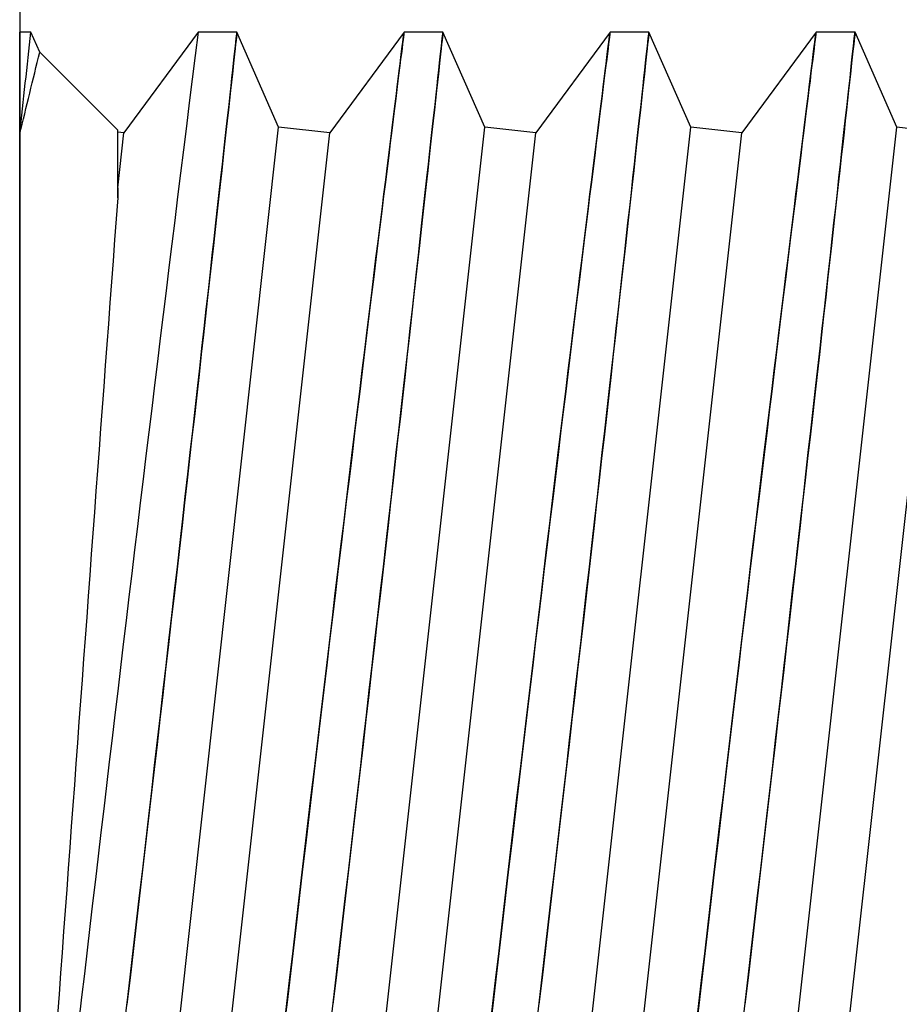
# Model space of a CAD drawing. Extents: x 0 to 278, y 0 to 187.
# Drawn here: x 168 to 168, y 56 to 56 of the extents above; entities that cross this region are included whole.
import ezdxf

# ---------------------------------------------------------------- set-up
doc = ezdxf.new("R2010")
doc.units = 0
doc.header["$LTSCALE"] = 12
doc.header["$MEASUREMENT"] = 0
doc.header["$PDMODE"] = 3
doc.header["$PDSIZE"] = 0.5
doc.layers.get('0').update_dxf_attribs({"linetype": 'CONTINUOUS'})
doc.layers.get('DEFPOINTS').update_dxf_attribs({"linetype": 'CONTINUOUS'})
doc.layers.add('4', color=7, linetype='CONTINUOUS')
doc.styles.add('TXT', font='txt')
doc.dimstyles.new('STANDARD$0', dxfattribs={"dimscale": 2.5, "dimtxt": 0.18, "dimasz": 0.18, "dimexe": 0.18, "dimexo": 0.0625, "dimgap": 0.09, "dimtad": 0, "dimtih": 1, "dimtoh": 1, "dimdec": 3, "dimrnd": 0.0005, "dimzin": 0, "dimdsep": 46, "dimtxsty": 'Standard', "dimcen": -0.25, "dimazin": 0, "dimtfac": 1, "dimtdec": 3, "dimtofl": 0, "dimtmove": 0, "dimatfit": 3, "dimfxl": 0, "dimtolj": 1, "dimtzin": 0, "dimarcsym": 0})

# ---------------------------------------------------------------- blocks, each defined once
blk = doc.blocks.new('*D4')
at = {"layer": '4', "linetype": 'Continuous', "lineweight": -2}
for p, q in [((165.5534, 110.8731), (190.66528, 110.8731)), ((189.63403, 109.4981), (189.63403, 86.26893)), ((189.63403, 51.1231), (189.63403, 74.35226)), ((183.72134, 49.7481), (190.66528, 49.7481))]:
    blk.add_line(p, q, dxfattribs=at)
at = {"layer": '4', "linetype": 'Continuous'}
for points in [[(189.40487, 109.4981), (189.8632, 109.4981), (189.63403, 110.8731)], [(189.40487, 51.1231), (189.8632, 51.1231), (189.63403, 49.7481)]]:
    blk.add_solid(points, dxfattribs=at)
at = {"layer": 'DEFPOINTS', "color": 0, "linetype": 'Continuous'}
for p in [(164.1784, 110.8731), (182.34634, 49.7481), (189.63403, 49.7481)]:
    blk.add_point(p, dxfattribs=at)
at = {"layer": '4', "linetype": 'Continuous', "insert": (189.63403, 80.3106), "char_height": 1.375, "attachment_point": 5, "rotation": 90, "style": 'TXT'}
blk.add_mtext('\\A1;61 1/8"', dxfattribs=at)
blk = doc.blocks.new('*D5')
at = {"layer": '4', "linetype": 'Continuous', "lineweight": -2}
for p, q in [((165.5534, 110.8731), (193.41528, 110.8731)), ((192.38403, 109.4981), (192.38403, 84.09326)), ((192.38403, 45.8551), (192.38403, 71.25993)), ((181.88163, 44.4801), (193.41528, 44.4801))]:
    blk.add_line(p, q, dxfattribs=at)
at = {"layer": '4', "linetype": 'Continuous'}
for points in [[(192.15487, 109.4981), (192.6132, 109.4981), (192.38403, 110.8731)], [(192.15487, 45.8551), (192.6132, 45.8551), (192.38403, 44.4801)]]:
    blk.add_solid(points, dxfattribs=at)
at = {"layer": 'DEFPOINTS', "color": 0, "linetype": 'Continuous'}
for p in [(164.1784, 110.8731), (180.50663, 44.4801), (192.38403, 44.4801)]:
    blk.add_point(p, dxfattribs=at)
at = {"layer": '4', "linetype": 'Continuous', "insert": (192.38403, 77.6766), "char_height": 1.375, "attachment_point": 5, "rotation": 90, "style": 'TXT'}
blk.add_mtext('\\A1;66 3/8"', dxfattribs=at)

msp = doc.modelspace()

# ---------------------------------------------------------------- linework, layer by layer
at = {"color": 7, "linetype": 'Continuous'}
for p, q in [((167.8515261, 55.9495592), (167.8515261, 55.5328925)), ((167.8515261, 55.9495592), (167.8515261, 55.5328925)), ((167.853796, 55.9287259), (167.8515261, 55.9287259)), ((167.8515261, 55.9080531), (167.8515261, 55.9287205)), ((167.8555715, 55.9246754), (167.8537998, 55.9287194)), ((167.8875932, 55.9287259), (167.8725846, 55.9083241)), ((167.8954634, 55.9287259), (167.8875928, 55.9287259)), ((167.9038983, 55.9094744), (167.8954636, 55.9287259)), ((167.9292598, 55.9287259), (167.9142512, 55.9083241)), ((167.93713, 55.9287259), (167.9292577, 55.9287259)), ((167.9455649, 55.9094744), (167.9371303, 55.9287259)), ((167.9709265, 55.9287259), (167.9559179, 55.9083241)), ((167.9787967, 55.9287259), (167.9709244, 55.9287259)), ((167.9872316, 55.9094744), (167.9787969, 55.9287259)), ((168.0125932, 55.9287259), (167.9975846, 55.9083241)), ((168.0204634, 55.9287259), (168.0125911, 55.9287259)), ((168.0288983, 55.9094744), (168.0204636, 55.9287259)), ((167.8713527, 55.9088993), (167.8555721, 55.9246798)), ((167.8515261, 55.9080531), (167.8515261, 55.6238698)), ((167.8515261, 55.6238698), (167.8515261, 55.9080531)), ((167.8713266, 55.6163297), (167.9038983, 55.9094744)), ((167.8713527, 55.8951788), (167.8713527, 55.9088939)), ((167.8725846, 55.9083241), (167.8713527, 55.908461)), ((167.8713527, 55.8972371), (167.8713527, 55.9084454)), ((167.8713527, 55.8972371), (167.8725846, 55.9083241)), ((167.8769905, 55.5729773), (167.9142512, 55.9083241)), ((167.9142512, 55.9083241), (167.9038983, 55.9094744)), ((167.9083042, 55.5741276), (167.9455649, 55.9094744)), ((167.9186571, 55.5729773), (167.9559179, 55.9083241)), ((167.9559179, 55.9083241), (167.9455649, 55.9094744)), ((167.9499708, 55.5741276), (167.9872316, 55.9094744)), ((167.9603238, 55.5729773), (167.9975846, 55.9083241)), ((167.9975846, 55.9083241), (167.9872316, 55.9094744)), ((167.9916375, 55.5741276), (168.0288983, 55.9094744)), ((168.0019905, 55.5729773), (168.0392512, 55.9083241)), ((168.0392512, 55.9083241), (168.0288983, 55.9094744)), ((167.8713527, 55.8951788), (167.8713527, 55.8972371)), ((167.8713527, 55.8972371), (167.8713527, 55.8951788))]:
    msp.add_line(p, q, dxfattribs=at)
at = {"color": 7, "linetype": 'Continuous', "flags": 128}
for points in [[(167.8726864, 55.7275915), (167.8733058, 55.7328792), (167.873925, 55.7381756), (167.8745434, 55.7434747), (167.8751602, 55.74877), (167.8757746, 55.7540553), (167.8763982, 55.7594294), (167.877019, 55.7647898), (167.8776363, 55.7701301), (167.8782293, 55.7752694), (167.8788183, 55.7803839), (167.8794028, 55.7854676), (167.8799863, 55.7905526), (167.8805646, 55.7956005), (167.881137, 55.8006054), (167.8817154, 55.8056721), (167.882287, 55.8106878), (167.8828511, 55.8156462), (167.8834115, 55.8205804), (167.8839636, 55.8254503), (167.8845069, 55.8302499), (167.8850209, 55.8347981), (167.8855262, 55.8392759), (167.8860222, 55.8436778), (167.886517, 55.848076), (167.8870019, 55.8523928), (167.8874765, 55.8566232), (167.8879401, 55.8607621), (167.8883923, 55.8648044), (167.8888326, 55.8687452), (167.8892689, 55.8726563), (167.8896927, 55.8764597), (167.8901035, 55.8801504), (167.890485, 55.8835822), (167.8908541, 55.8869062), (167.8912104, 55.8901185), (167.8915595, 55.8932699), (167.8918953, 55.8963034), (167.8922173, 55.8992153), (167.8925252, 55.9020022), (167.8928187, 55.9046607), (167.8930973, 55.9071873), (167.8933661, 55.9096262), (167.8936194, 55.9119269), (167.8938571, 55.9140863), (167.89407, 55.9160225), (167.8942682, 55.9178266), (167.8944516, 55.9194962), (167.8946228, 55.9210556), (167.8947785, 55.9224745), (167.8949185, 55.9237513), (167.8950428, 55.9248846), (167.8951511, 55.925873), (167.8952434, 55.926715), (167.8953208, 55.9274222), (167.8953816, 55.9279774), (167.8954257, 55.9283797), (167.8954522, 55.9286219), (167.8954632, 55.9287226), (167.8954588, 55.9286819), (167.8954383, 55.9284947), (167.8954017, 55.9281608), (167.8953491, 55.9276806), (167.8952806, 55.927055), (167.8951962, 55.9262845), (167.895096, 55.9253699), (167.8949776, 55.9242897), (167.8948428, 55.923061), (167.8946919, 55.9216854), (167.8945312, 55.9202206), (167.8943555, 55.9186209), (167.8941651, 55.9168882), (167.8939564, 55.9149897), (167.8937325, 55.9129544), (167.8934937, 55.9107848), (167.8932402, 55.9084836), (167.8929723, 55.9060535), (167.8926903, 55.9034973), (167.8923884, 55.9007636), (167.892072, 55.897901), (167.8917415, 55.8949132), (167.8914082, 55.8919038), (167.891062, 55.8887806), (167.8907032, 55.8855473), (167.8903255, 55.882147), (167.8899348, 55.8786346), (167.8895317, 55.8750142), (167.8891166, 55.8712902), (167.8886898, 55.867467), (167.8882519, 55.8635489), (167.8877944, 55.8594606), (167.8873255, 55.8552767), (167.8868458, 55.8510023), (167.8863701, 55.8467701), (167.8858848, 55.8424577), (167.8853902, 55.8380699), (167.8848779, 55.8335322), (167.8843563, 55.828919), (167.883826, 55.8242359), (167.8832875, 55.8194884), (167.8827415, 55.8146822), (167.8821885, 55.8098226), (167.881618, 55.8048182), (167.8810406, 55.7997617), (167.8804569, 55.7946593), (167.8798844, 55.7896637), (167.8793066, 55.7846306), (167.8787242, 55.7795658), (167.8781272, 55.7743843), (167.8775257, 55.7691729), (167.8769204, 55.7639378), (167.8763119, 55.758685), (167.8757009, 55.7534207), (167.8750882, 55.7481512), (167.8744622, 55.742778), (167.8738347, 55.7374026), (167.8732066, 55.7320315)], [(167.9049481, 55.7269662), (167.9055606, 55.7322382), (167.9061747, 55.7375129), (167.9068017, 55.7428888), (167.9074299, 55.7482643), (167.9080585, 55.7536328), (167.9086675, 55.7588249), (167.9092763, 55.7640044), (167.909884, 55.7691654), (167.9105008, 55.7743936), (167.9111161, 55.7795995), (167.9117293, 55.7847772), (167.9123395, 55.7899203), (167.912946, 55.795023), (167.9135482, 55.800079), (167.914157, 55.805182), (167.9147609, 55.8102336), (167.915359, 55.8152274), (167.9159302, 55.8199882), (167.9164952, 55.8246895), (167.9170535, 55.8293261), (167.917614, 55.833974), (167.9181671, 55.8385518), (167.918712, 55.8430542), (167.9192481, 55.8474759), (167.9197745, 55.8518113), (167.9202907, 55.8560553), (167.920806, 55.8602856), (167.9213102, 55.8644184), (167.9218027, 55.8684485), (167.9222642, 55.8722195), (167.9227142, 55.8758911), (167.9231521, 55.8794592), (167.9235848, 55.8829808), (167.9240047, 55.8863926), (167.924411, 55.8896905), (167.9248033, 55.8928707), (167.9251811, 55.8959292), (167.9255437, 55.8988621), (167.9258977, 55.9017215), (167.9262357, 55.9044488), (167.9265572, 55.9070405), (167.9268493, 55.9093933), (167.9271259, 55.9116187), (167.9273865, 55.9137143), (167.9276351, 55.9157114), (167.9278669, 55.9175722), (167.9280816, 55.9192946), (167.928279, 55.9208768), (167.9284587, 55.9223165), (167.9286204, 55.9236118), (167.9287668, 55.9247831), (167.9288944, 55.9258041), (167.929003, 55.9266733), (167.9290893, 55.9273631), (167.9291581, 55.9279128), (167.9292092, 55.9283215), (167.9292431, 55.928592), (167.9292586, 55.928716), (167.9292558, 55.9286936), (167.9292347, 55.9285249), (167.9291953, 55.92821), (167.9291376, 55.9277491), (167.9290601, 55.9271292), (167.9289637, 55.9263586), (167.9288486, 55.9254382), (167.9287203, 55.9244113), (167.9285748, 55.9232469), (167.9284124, 55.9219463), (167.92823, 55.9204839), (167.9280301, 55.9188811), (167.9278131, 55.91714), (167.9275793, 55.9152629), (167.927329, 55.9132519), (167.9270625, 55.9111091), (167.9267745, 55.908791), (167.92647, 55.9063381), (167.9261495, 55.9037535), (167.9258242, 55.901128), (167.9254844, 55.8983822), (167.9251304, 55.8955193), (167.9247562, 55.8924888), (167.9243676, 55.8893386), (167.9239653, 55.8860727), (167.9235497, 55.8826951), (167.9231214, 55.8792097), (167.922681, 55.8756204), (167.9222199, 55.8718579), (167.9217467, 55.8679903), (167.9212619, 55.8640223), (167.92078, 55.8600728), (167.920288, 55.8560331), (167.9197862, 55.851908), (167.9192664, 55.8476268), (167.9187369, 55.8432594), (167.9181985, 55.8388111), (167.9176519, 55.8342872), (167.9170977, 55.8296928), (167.9165366, 55.8250333), (167.9159581, 55.8202206), (167.9153729, 55.8153435), (167.9147817, 55.8104078), (167.9142018, 55.8055567), (167.9136169, 55.800656), (167.9130279, 55.7957111), (167.9124248, 55.7906388), (167.9118178, 55.7855237), (167.9112075, 55.7803719), (167.9105948, 55.7751893), (167.9099803, 55.7699821), (167.9093647, 55.7647563), (167.9087367, 55.7594141), (167.908108, 55.7540558), (167.9074794, 55.7486881), (167.9068708, 55.7434803), (167.9062629, 55.7382697), (167.9056565, 55.7330622), (167.9050477, 55.7278247)], [(167.9143542, 55.7276014), (167.9149736, 55.7328892), (167.9155929, 55.7381857), (167.9162112, 55.7434847), (167.916828, 55.74878), (167.9174424, 55.7540653), (167.918066, 55.7594394), (167.9186868, 55.7647998), (167.9193041, 55.77014), (167.9198971, 55.7752793), (167.9204861, 55.7803937), (167.9210706, 55.7854773), (167.9216541, 55.7905623), (167.9222324, 55.7956101), (167.9228047, 55.8006149), (167.9233831, 55.8056816), (167.9239547, 55.8106971), (167.9245188, 55.8156554), (167.9250792, 55.8205895), (167.9256313, 55.8254593), (167.9261746, 55.8302587), (167.9266886, 55.8348068), (167.9271938, 55.8392844), (167.9276898, 55.8436862), (167.9281846, 55.8480842), (167.9286695, 55.8524009), (167.929144, 55.8566311), (167.9296076, 55.8607698), (167.9300598, 55.864812), (167.9305001, 55.8687526), (167.9309364, 55.8726635), (167.9313602, 55.8764666), (167.9317709, 55.8801571), (167.9321524, 55.8835887), (167.9325214, 55.8869125), (167.9328777, 55.8901246), (167.9332269, 55.8932758), (167.9335626, 55.896309), (167.9338846, 55.8992207), (167.9341925, 55.9020074), (167.9344859, 55.9046656), (167.9347645, 55.907192), (167.9350333, 55.9096306), (167.9352866, 55.911931), (167.9355241, 55.9140902), (167.935737, 55.9160261), (167.9359353, 55.9178299), (167.9361186, 55.9194993), (167.9362898, 55.9210584), (167.9364454, 55.922477), (167.9365855, 55.9237536), (167.9367097, 55.9248866), (167.936818, 55.9258748), (167.9369102, 55.9267164), (167.9369876, 55.9274234), (167.9370484, 55.9279782), (167.9370924, 55.9283803), (167.9371189, 55.9286222), (167.9371299, 55.9287227), (167.9371254, 55.9286816), (167.9371049, 55.9284942), (167.9370683, 55.92816), (167.9370157, 55.9276796), (167.9369471, 55.9270537), (167.9368627, 55.9262829), (167.9367624, 55.925368), (167.936644, 55.9242876), (167.9365092, 55.9230586), (167.9363583, 55.9216827), (167.9361975, 55.9202177), (167.9360218, 55.9186177), (167.9358314, 55.9168847), (167.9356227, 55.914986), (167.9353988, 55.9129504), (167.9351599, 55.9107805), (167.9349064, 55.9084791), (167.9346385, 55.9060488), (167.9343564, 55.9034923), (167.9340545, 55.9007584), (167.9337381, 55.8978956), (167.9334075, 55.8949075), (167.9330742, 55.8918979), (167.932728, 55.8887745), (167.9323692, 55.8855409), (167.9319914, 55.8821405), (167.9316008, 55.8786278), (167.9311976, 55.8750072), (167.9307824, 55.871283), (167.9303557, 55.8674596), (167.9299178, 55.8635414), (167.9294602, 55.8594529), (167.9289913, 55.8552688), (167.9285116, 55.8509943), (167.9280359, 55.8467619), (167.9275505, 55.8424493), (167.9270559, 55.8380614), (167.9265436, 55.8335235), (167.926022, 55.8289102), (167.9254917, 55.824227), (167.9249532, 55.8194794), (167.9244071, 55.814673), (167.9238541, 55.8098134), (167.9232836, 55.8048088), (167.9227062, 55.7997522), (167.9221225, 55.7946497), (167.92155, 55.7896541), (167.9209722, 55.7846209), (167.9203897, 55.779556), (167.9197928, 55.7743745), (167.9191913, 55.769163), (167.9185859, 55.7639278), (167.9179774, 55.758675), (167.9173664, 55.7534108), (167.9167537, 55.7481412), (167.9161277, 55.742768), (167.9155002, 55.7373926), (167.9148721, 55.7320215)], [(167.9466147, 55.7269662), (167.9472273, 55.7322382), (167.9478413, 55.7375129), (167.9484683, 55.7428888), (167.9490965, 55.7482643), (167.9497251, 55.7536328), (167.9503342, 55.7588249), (167.9509429, 55.7640044), (167.9515507, 55.7691654), (167.9521674, 55.7743936), (167.9527828, 55.7795995), (167.9533959, 55.7847772), (167.9540062, 55.7899203), (167.9546127, 55.795023), (167.9552148, 55.800079), (167.9558237, 55.805182), (167.9564276, 55.8102336), (167.9570256, 55.8152274), (167.9575968, 55.8199882), (167.9581619, 55.8246895), (167.9587201, 55.8293261), (167.9592807, 55.833974), (167.9598338, 55.8385518), (167.9603787, 55.8430542), (167.9609147, 55.8474759), (167.9614412, 55.8518113), (167.9619573, 55.8560553), (167.9624727, 55.8602856), (167.9629769, 55.8644184), (167.9634694, 55.8684485), (167.9639309, 55.8722195), (167.9643809, 55.8758911), (167.9648187, 55.8794592), (167.9652515, 55.8829808), (167.9656713, 55.8863926), (167.9660777, 55.8896905), (167.96647, 55.8928707), (167.9668477, 55.8959292), (167.9672104, 55.8988621), (167.9675644, 55.9017215), (167.9679023, 55.9044488), (167.9682238, 55.9070405), (167.968516, 55.9093933), (167.9687925, 55.9116187), (167.9690532, 55.9137143), (167.9693018, 55.9157114), (167.9695336, 55.9175722), (167.9697483, 55.9192946), (167.9699456, 55.9208768), (167.9701253, 55.9223165), (167.9702871, 55.9236118), (167.9704334, 55.9247831), (167.970561, 55.9258041), (167.9706697, 55.9266733), (167.970756, 55.9273631), (167.9708247, 55.9279128), (167.9708759, 55.9283215), (167.9709097, 55.928592), (167.9709252, 55.928716), (167.9709224, 55.9286936), (167.9709013, 55.9285249), (167.9708619, 55.92821), (167.9708043, 55.9277491), (167.9707267, 55.9271292), (167.9706304, 55.9263586), (167.9705153, 55.9254382), (167.970387, 55.9244113), (167.9702415, 55.9232469), (167.9700791, 55.9219463), (167.9698966, 55.9204839), (167.9696967, 55.9188811), (167.9694797, 55.91714), (167.9692459, 55.9152629), (167.9689956, 55.9132519), (167.9687292, 55.9111091), (167.9684412, 55.908791), (167.9681367, 55.9063381), (167.9678161, 55.9037535), (167.9674909, 55.901128), (167.967151, 55.8983822), (167.9667971, 55.8955193), (167.9664228, 55.8924888), (167.9660343, 55.8893386), (167.965632, 55.8860727), (167.9652164, 55.8826951), (167.9647881, 55.8792097), (167.9643477, 55.8756204), (167.9638866, 55.8718579), (167.9634133, 55.8679903), (167.9629285, 55.8640223), (167.9624467, 55.8600728), (167.9619546, 55.8560331), (167.9614529, 55.851908), (167.960933, 55.8476268), (167.9604036, 55.8432594), (167.9598652, 55.8388111), (167.9593185, 55.8342872), (167.9587643, 55.8296928), (167.9582032, 55.8250333), (167.9576247, 55.8202206), (167.9570395, 55.8153435), (167.9564484, 55.8104078), (167.9558684, 55.8055567), (167.9552836, 55.800656), (167.9546946, 55.7957111), (167.9540915, 55.7906388), (167.9534844, 55.7855237), (167.9528742, 55.7803719), (167.9522614, 55.7751893), (167.9516469, 55.7699821), (167.9510314, 55.7647563), (167.9504034, 55.7594141), (167.9497747, 55.7540558), (167.9491461, 55.7486881), (167.9485374, 55.7434803), (167.9479295, 55.7382697), (167.9473231, 55.7330622), (167.9467144, 55.7278247)], [(167.9560209, 55.7276014), (167.9566403, 55.7328892), (167.9572595, 55.7381857), (167.9578779, 55.7434847), (167.9584947, 55.74878), (167.9591091, 55.7540653), (167.9597327, 55.7594394), (167.9603535, 55.7647998), (167.9609708, 55.77014), (167.9615638, 55.7752793), (167.9621528, 55.7803937), (167.9627372, 55.7854773), (167.9633208, 55.7905623), (167.9638991, 55.7956101), (167.9644714, 55.8006149), (167.9650498, 55.8056816), (167.9656214, 55.8106971), (167.9661855, 55.8156554), (167.9667458, 55.8205895), (167.967298, 55.8254593), (167.9678412, 55.8302587), (167.9683552, 55.8348068), (167.9688605, 55.8392844), (167.9693564, 55.8436862), (167.9698512, 55.8480842), (167.9703362, 55.8524009), (167.9708107, 55.8566311), (167.9712743, 55.8607698), (167.9717265, 55.864812), (167.9721667, 55.8687526), (167.9726031, 55.8726635), (167.9730269, 55.8764666), (167.9734376, 55.8801571), (167.973819, 55.8835887), (167.9741881, 55.8869125), (167.9745444, 55.8901246), (167.9748935, 55.8932758), (167.9752293, 55.896309), (167.9755513, 55.8992207), (167.9758591, 55.9020074), (167.9761525, 55.9046656), (167.9764312, 55.907192), (167.9766999, 55.9096306), (167.9769532, 55.911931), (167.9771908, 55.9140902), (167.9774037, 55.9160261), (167.9776019, 55.9178299), (167.9777853, 55.9194993), (167.9779564, 55.9210584), (167.9781121, 55.922477), (167.9782521, 55.9237536), (167.9783763, 55.9248866), (167.9784846, 55.9258748), (167.9785769, 55.9267164), (167.9786543, 55.9274234), (167.9787151, 55.9279782), (167.9787591, 55.9283803), (167.9787856, 55.9286222), (167.9787966, 55.9287227), (167.9787921, 55.9286816), (167.9787716, 55.9284942), (167.978735, 55.92816), (167.9786824, 55.9276796), (167.9786138, 55.9270537), (167.9785294, 55.9262829), (167.9784291, 55.925368), (167.9783107, 55.9242876), (167.9781759, 55.9230586), (167.978025, 55.9216827), (167.9778642, 55.9202177), (167.9776885, 55.9186177), (167.9774981, 55.9168847), (167.9772893, 55.914986), (167.9770654, 55.9129504), (167.9768266, 55.9107805), (167.976573, 55.9084791), (167.9763051, 55.9060488), (167.9760231, 55.9034923), (167.9757212, 55.9007584), (167.9754048, 55.8978956), (167.9750742, 55.8949075), (167.9747409, 55.8918979), (167.9743947, 55.8887745), (167.9740358, 55.8855409), (167.9736581, 55.8821405), (167.9732674, 55.8786278), (167.9728643, 55.8750072), (167.9724491, 55.871283), (167.9720223, 55.8674596), (167.9715844, 55.8635414), (167.9711269, 55.8594529), (167.9706579, 55.8552688), (167.9701782, 55.8509943), (167.9697025, 55.8467619), (167.9692172, 55.8424493), (167.9687226, 55.8380614), (167.9682103, 55.8335235), (167.9676887, 55.8289102), (167.9671583, 55.824227), (167.9666198, 55.8194794), (167.9660738, 55.814673), (167.9655207, 55.8098134), (167.9649503, 55.8048088), (167.9643728, 55.7997522), (167.9637891, 55.7946497), (167.9632166, 55.7896541), (167.9626388, 55.7846209), (167.9620564, 55.779556), (167.9614594, 55.7743745), (167.9608579, 55.769163), (167.9602526, 55.7639278), (167.9596441, 55.758675), (167.9590331, 55.7534108), (167.9584203, 55.7481412), (167.9577943, 55.742768), (167.9571669, 55.7373926), (167.9565387, 55.7320215)], [(167.9882814, 55.7269662), (167.9888939, 55.7322382), (167.989508, 55.7375129), (167.990135, 55.7428888), (167.9907632, 55.7482643), (167.9913918, 55.7536328), (167.9920009, 55.7588249), (167.9926096, 55.7640044), (167.9932173, 55.7691654), (167.9938341, 55.7743936), (167.9944495, 55.7795995), (167.9950626, 55.7847772), (167.9956728, 55.7899203), (167.9962794, 55.795023), (167.9968815, 55.800079), (167.9974904, 55.805182), (167.9980942, 55.8102336), (167.9986923, 55.8152274), (167.9992635, 55.8199882), (167.9998286, 55.8246895), (168.0003868, 55.8293261), (168.0009474, 55.833974), (168.0015005, 55.8385518), (168.0020454, 55.8430542), (168.0025814, 55.8474759), (168.0031078, 55.8518113), (168.003624, 55.8560553), (168.0041393, 55.8602856), (168.0046436, 55.8644184), (168.005136, 55.8684485), (168.0055975, 55.8722195), (168.0060475, 55.8758911), (168.0064854, 55.8794592), (168.0069182, 55.8829808), (168.007338, 55.8863926), (168.0077443, 55.8896905), (168.0081367, 55.8928707), (168.0085144, 55.8959292), (168.0088771, 55.8988621), (168.009231, 55.9017215), (168.009569, 55.9044488), (168.0098905, 55.9070405), (168.0101826, 55.9093933), (168.0104592, 55.9116187), (168.0107198, 55.9137143), (168.0109684, 55.9157114), (168.0112002, 55.9175722), (168.011415, 55.9192946), (168.0116123, 55.9208768), (168.011792, 55.9223165), (168.0119538, 55.9236118), (168.0121001, 55.9247831), (168.0122277, 55.9258041), (168.0123364, 55.9266733), (168.0124227, 55.9273631), (168.0124914, 55.9279128), (168.0125426, 55.9283215), (168.0125764, 55.928592), (168.0125919, 55.928716), (168.0125891, 55.9286936), (168.012568, 55.9285249), (168.0125286, 55.92821), (168.0124709, 55.9277491), (168.0123934, 55.9271292), (168.012297, 55.9263586), (168.012182, 55.9254382), (168.0120536, 55.9244113), (168.0119082, 55.9232469), (168.0117458, 55.9219463), (168.0115633, 55.9204839), (168.0113634, 55.9188811), (168.0111464, 55.91714), (168.0109126, 55.9152629), (168.0106623, 55.9132519), (168.0103959, 55.9111091), (168.0101078, 55.908791), (168.0098033, 55.9063381), (168.0094828, 55.9037535), (168.0091575, 55.901128), (168.0088177, 55.8983822), (168.0084638, 55.8955193), (168.0080895, 55.8924888), (168.007701, 55.8893386), (168.0072986, 55.8860727), (168.006883, 55.8826951), (168.0064548, 55.8792097), (168.0060143, 55.8756204), (168.0055533, 55.8718579), (168.00508, 55.8679903), (168.0045952, 55.8640223), (168.0041134, 55.8600728), (168.0036213, 55.8560331), (168.0031196, 55.851908), (168.0025997, 55.8476268), (168.0020702, 55.8432594), (168.0015318, 55.8388111), (168.0009852, 55.8342872), (168.000431, 55.8296928), (167.9998699, 55.8250333), (167.9992914, 55.8202206), (167.9987062, 55.8153435), (167.9981151, 55.8104078), (167.9975351, 55.8055567), (167.9969503, 55.800656), (167.9963612, 55.7957111), (167.9957581, 55.7906388), (167.9951511, 55.7855237), (167.9945409, 55.7803719), (167.9939281, 55.7751893), (167.9933136, 55.7699821), (167.9926981, 55.7647563), (167.9920701, 55.7594141), (167.9914414, 55.7540558), (167.9908128, 55.7486881), (167.9902041, 55.7434803), (167.9895962, 55.7382697), (167.9889898, 55.7330622), (167.988381, 55.7278247)], [(167.9976876, 55.7276014), (167.9983069, 55.7328892), (167.9989262, 55.7381857), (167.9995446, 55.7434847), (168.0001613, 55.74878), (168.0007758, 55.7540653), (168.0013993, 55.7594394), (168.0020202, 55.7647998), (168.0026374, 55.77014), (168.0032304, 55.7752793), (168.0038195, 55.7803937), (168.0044039, 55.7854773), (168.0049875, 55.7905623), (168.0055657, 55.7956101), (168.0061381, 55.8006149), (168.0067165, 55.8056816), (168.0072881, 55.8106971), (168.0078521, 55.8156554), (168.0084125, 55.8205895), (168.0089646, 55.8254593), (168.0095079, 55.8302587), (168.0100219, 55.8348068), (168.0105272, 55.8392844), (168.0110231, 55.8436862), (168.0115179, 55.8480842), (168.0120028, 55.8524009), (168.0124773, 55.8566311), (168.012941, 55.8607698), (168.0133932, 55.864812), (168.0138334, 55.8687526), (168.0142697, 55.8726635), (168.0146935, 55.8764666), (168.0151042, 55.8801571), (168.0154857, 55.8835887), (168.0158548, 55.8869125), (168.016211, 55.8901246), (168.0165602, 55.8932758), (168.0168959, 55.896309), (168.0172179, 55.8992207), (168.0175258, 55.9020074), (168.0178192, 55.9046656), (168.0180978, 55.907192), (168.0183666, 55.9096306), (168.0186199, 55.911931), (168.0188575, 55.9140902), (168.0190704, 55.9160261), (168.0192686, 55.9178299), (168.019452, 55.9194993), (168.0196231, 55.9210584), (168.0197788, 55.922477), (168.0199188, 55.9237536), (168.020043, 55.9248866), (168.0201513, 55.9258748), (168.0202435, 55.9267164), (168.020321, 55.9274234), (168.0203817, 55.9279782), (168.0204258, 55.9283803), (168.0204522, 55.9286222), (168.0204632, 55.9287227), (168.0204588, 55.9286816), (168.0204382, 55.9284942), (168.0204016, 55.92816), (168.020349, 55.9276796), (168.0202805, 55.9270537), (168.020196, 55.9262829), (168.0200958, 55.925368), (168.0199773, 55.9242876), (168.0198426, 55.9230586), (168.0196916, 55.9216827), (168.0195308, 55.9202177), (168.0193551, 55.9186177), (168.0191647, 55.9168847), (168.018956, 55.914986), (168.0187321, 55.9129504), (168.0184932, 55.9107805), (168.0182397, 55.9084791), (168.0179718, 55.9060488), (168.0176897, 55.9034923), (168.0173878, 55.9007584), (168.0170714, 55.8978956), (168.0167408, 55.8949075), (168.0164076, 55.8918979), (168.0160613, 55.8887745), (168.0157025, 55.8855409), (168.0153248, 55.8821405), (168.0149341, 55.8786278), (168.014531, 55.8750072), (168.0141158, 55.871283), (168.013689, 55.8674596), (168.0132511, 55.8635414), (168.0127935, 55.8594529), (168.0123246, 55.8552688), (168.0118449, 55.8509943), (168.0113692, 55.8467619), (168.0108838, 55.8424493), (168.0103892, 55.8380614), (168.0098769, 55.8335235), (168.0093553, 55.8289102), (168.008825, 55.824227), (168.0082865, 55.8194794), (168.0077404, 55.814673), (168.0071874, 55.8098134), (168.0066169, 55.8048088), (168.0060395, 55.7997522), (168.0054558, 55.7946497), (168.0048833, 55.7896541), (168.0043055, 55.7846209), (168.003723, 55.779556), (168.0031261, 55.7743745), (168.0025246, 55.769163), (168.0019192, 55.7639278), (168.0013107, 55.758675), (168.0006997, 55.7534108), (168.000087, 55.7481412), (167.999461, 55.742768), (167.9988336, 55.7373926), (167.9982054, 55.7320215)]]:
    msp.add_lwpolyline(points, dxfattribs=at)
at = {"color": 7, "linetype": 'Continuous'}
for centre, radius, start, end in [((192.4211373, 52.8716369), 24.7232802, 172.89706942, 173.60849946), ((139.3033452, 59.0544283), 28.7210429, 353.7106545, 353.75214249), ((164.584863, 56.7106976), 3.3638261, 346.1954496, 346.4868079), ((264.1766294, 48.721056), 96.57212, 175.739702388, 175.901097998), ((264.4256738, 48.7028565), 96.8218283, 175.739910512, 175.900889874)]:
    msp.add_arc(centre, radius, start, end, dxfattribs=at)
at = {"layer": '4', "color": 1, "linetype": 'Continuous'}
msp.add_line((167.8515261, 55.9912259), (167.8515261, 55.4912259), dxfattribs=at)

# ---------------------------------------------------------------- dimensions: what is measured, and where the dimension line sits
at = {"layer": '4', "color": 7, "linetype": 'Continuous'}
for base, p2, picture, middle in [((189.6340329, 49.7480981), (182.3463359, 49.7480981), '*D4', (189.6340329, 80.3105981)), ((192.3840329, 44.4800981), (180.5066267, 44.4800981), '*D5', (192.3840329, 77.6765981))]:
    dim = msp.add_linear_dim(base=base, p1=(164.1784032, 110.8730981), p2=p2, angle=90, dimstyle='STANDARD$0', override={"dimscale": 22, "dimtxt": 0.0625, "dimasz": 0.0625, "dimexe": 0.046875, "dimgap": 0.09375, "dimtih": 0, "dimtoh": 0, "dimzin": 4, "dimlunit": 5, "dimpost": '"', "dimtxsty": 'TXT', "dimcen": 10, "dimclrd": 256, "dimclre": 256, "dimclrt": 256, "dimfrac": 2}, dxfattribs=at)
    dim.commit()
    dim.dimension.update_dxf_attribs({"geometry": picture, "text_midpoint": middle})

doc.saveas('drawing.dxf')
